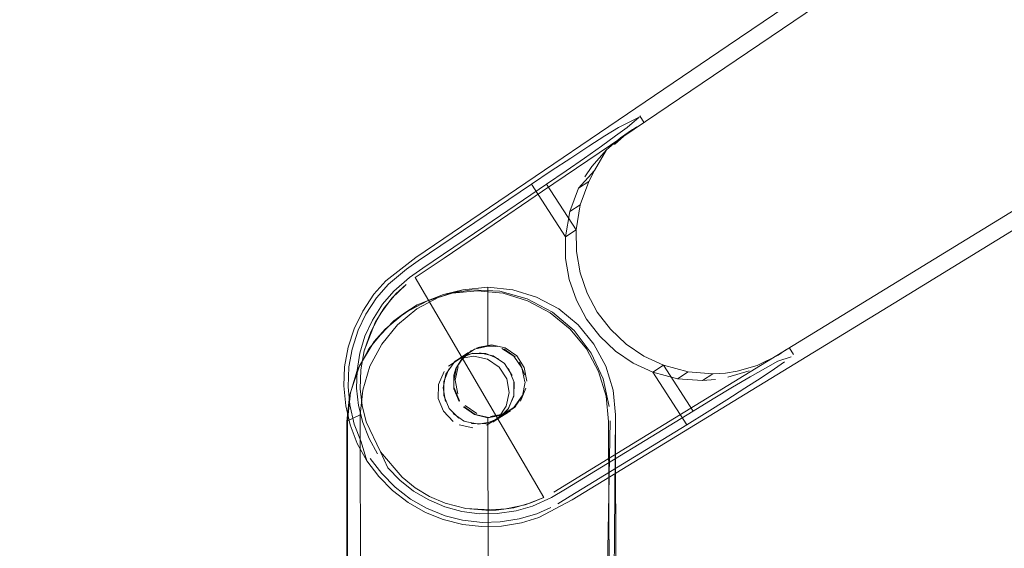
# Model space of a CAD drawing. Units: metres. Extents: x 0.4 to 6.24, y -4.23 to -0.24.
# Drawn here: x 0.92 to 1, y -2.46 to -2.42 of the extents above; entities that cross this region are included whole.
import ezdxf

# ---------------------------------------------------------------- set-up
doc = ezdxf.new("R2010")
doc.units = ezdxf.units.M
doc.header["$MEASUREMENT"] = 0

# ---------------------------------------------------------------- blocks, each defined once
blk = doc.blocks.new('4df264a4-322f-498f-978d-0a3d33a8a7cc')
at = {"color": 8, "lineweight": 9, "true_color": 0x808080}
for p, q in [((1.058672, -2.360971), (0.97526, -2.417535)), ((1.075141, -2.386491), (0.989174, -2.439096))]:
    blk.add_line(p, q, dxfattribs=at)
blk = doc.blocks.new('37530778-9ed2-482c-bdc4-5fde67ea6019')
at = {"color": 8, "lineweight": 9, "true_color": 0x808080}
for points in [[(0.97526, -2.417535), (0.949103, -2.435273), (0.946598, -2.437227), (0.945602, -2.438365), (0.944662, -2.439773), (0.943939, -2.44127), (0.943445, -2.442784), (0.943145, -2.444436)], [(0.989174, -2.439096), (0.962215, -2.455592), (0.959401, -2.457067), (0.957952, -2.457504), (0.956282, -2.457779), (0.954618, -2.45782)]]:
    blk.add_lwpolyline(points, dxfattribs=at)
blk = doc.blocks.new('faa25c86-0ab9-4bd0-809b-17f3379f10b8')
at = {"color": 8, "lineweight": 9, "true_color": 0x808080}
for points in [[(0.952829, -2.443755), (0.95398, -2.443547), (0.955123, -2.443795), (0.956085, -2.444462)], [(0.956021, -2.448701), (0.956685, -2.44774), (0.956931, -2.446596), (0.95672, -2.445445), (0.956085, -2.444462)]]:
    blk.add_lwpolyline(points, dxfattribs=at)
blk = doc.blocks.new('105148a3-c7e0-4ac1-8039-9e7d415cdc8c')
at = {"color": 8, "lineweight": 9, "true_color": 0x808080}
for points in [[(0.952829, -2.443755), (0.951847, -2.444388)], [(0.956021, -2.448701), (0.955039, -2.449334)]]:
    blk.add_lwpolyline(points, dxfattribs=at)
blk = doc.blocks.new('25e5675b-3de6-463e-814d-8501b1709ded')
at = {"color": 18, "lineweight": 9, "true_color": 0x000000}
for p, q in [((0.952307, -2.444023), (0.952755, -2.443734)), ((0.956009, -2.448777), (0.955561, -2.449066))]:
    blk.add_line(p, q, dxfattribs=at)
blk = doc.blocks.new('1f2dcff7-c468-4631-be55-27f0d3a161e3')
at = {"color": 8, "lineweight": 9, "true_color": 0x808080}
for points in [[(0.950986, -2.447079), (0.951004, -2.445909), (0.951468, -2.444836)], [(0.952745, -2.449294), (0.953888, -2.449542)]]:
    blk.add_lwpolyline(points, dxfattribs=at)
blk = doc.blocks.new('bae1597b-e8d8-4254-81f9-cc51d8096466')
at = {"color": 8, "lineweight": 9, "true_color": 0x808080}
blk.add_lwpolyline([(0.951417, -2.448167), (0.952231, -2.449008)], dxfattribs=at)
blk = doc.blocks.new('210dd386-2157-4ae7-a36f-d828b3bcbc54')
at = {"color": 8, "lineweight": 9, "true_color": 0x808080}
blk.add_lwpolyline([(0.951417, -2.448167), (0.950986, -2.447079)], dxfattribs=at)
at = {"color": 9, "lineweight": 9, "true_color": 0xc0c0c0}
blk.add_lwpolyline([(1.008007, -2.513777), (1.006456, -2.513777)], dxfattribs=at)
blk = doc.blocks.new('3d05d204-f8cf-4ec3-891d-cbac9a8a488a')
at = {"color": 8, "lineweight": 9, "true_color": 0x808080}
blk.add_line((0.954618, -2.45782), (0.953035, -2.457645), dxfattribs=at)
blk = doc.blocks.new('09821fb1-fb15-43d8-9822-86b0f41f11c9')
at = {"color": 8, "lineweight": 9, "true_color": 0x808080}
blk.add_lwpolyline([(0.953035, -2.457645), (0.951404, -2.457236), (0.949914, -2.456637)], dxfattribs=at)
blk = doc.blocks.new('8fd4f109-f74c-4e0f-91b5-159128bc17ec')
at = {"color": 8, "lineweight": 9, "true_color": 0x808080}
blk.add_lwpolyline([(0.943145, -2.444436), (0.943076, -2.446041), (0.943231, -2.44771), (0.943604, -2.449301)], dxfattribs=at)
blk = doc.blocks.new('234c3071-1f69-407d-ac26-f67ba738faf4')
at = {"color": 8, "lineweight": 9, "true_color": 0x808080}
blk.add_lwpolyline([(0.945001, -2.452302), (0.945994, -2.45363), (0.94716, -2.454811), (0.948457, -2.455808), (0.949914, -2.456637)], dxfattribs=at)
blk = doc.blocks.new('0307e97b-0160-4815-8d83-493b186b4d34')
at = {"color": 8, "lineweight": 9, "true_color": 0x808080}
for points in [[(0.943604, -2.449301), (0.9442, -2.45085), (0.945001, -2.452302)], [(0.945001, -2.452302), (0.944524, -2.450719), (0.94395, -2.449235)]]:
    blk.add_lwpolyline(points, dxfattribs=at)
blk = doc.blocks.new('49d326f6-3bec-42b7-9984-801dc2ab6dcd')
at = {"color": 8, "lineweight": 9, "true_color": 0x808080}
for points in [[(0.963597, -2.42596), (0.962079, -2.426949), (0.960457, -2.428023), (0.958795, -2.429141), (0.961638, -2.433547), (0.961657, -2.435354)], [(0.94832, -2.436245), (0.949301, -2.435572), (0.958795, -2.429141)], [(0.960066, -2.42914), (0.962536, -2.432968), (0.961638, -2.433547), (0.961995, -2.431436), (0.962884, -2.430863)], [(0.961995, -2.431436), (0.962737, -2.429463), (0.963592, -2.428912)], [(0.965824, -2.443114), (0.96732, -2.44413), (0.96896, -2.444892)], [(0.968218, -2.443551), (0.969858, -2.444313), (0.96896, -2.444892)], [(0.971031, -2.445438), (0.97192, -2.444865), (0.969858, -2.444313), (0.972328, -2.448142), (0.961645, -2.454685), (0.960466, -2.455391)], [(0.973135, -2.445576), (0.971031, -2.445438), (0.96896, -2.444892), (0.971803, -2.449298), (0.962025, -2.455288), (0.961007, -2.455905)], [(0.97803, -2.445361), (0.976683, -2.446238), (0.975156, -2.447212), (0.973508, -2.448246), (0.971803, -2.449298)]]:
    blk.add_lwpolyline(points, dxfattribs=at)
blk = doc.blocks.new('c283179b-0f6f-4cf6-aeb6-1355df26f809')
at = {"color": 8, "lineweight": 9, "true_color": 0x808080}
blk.add_lwpolyline([(0.965824, -2.443114), (0.964509, -2.441873), (0.96341, -2.440437), (0.962554, -2.438844), (0.961965, -2.437135), (0.961657, -2.435354)], dxfattribs=at)
blk = doc.blocks.new('7a5b709b-0756-4a2f-988f-910585c2e303')
at = {"color": 18, "lineweight": 9, "true_color": 0x000000}
blk.add_line((0.965039, -2.446884), (0.965252, -2.449022), dxfattribs=at)
for points in [[(0.963398, -2.442933), (0.962033, -2.441273), (0.96037, -2.43991), (0.958474, -2.438897)], [(0.963398, -2.442933), (0.964413, -2.444828), (0.965039, -2.446884)]]:
    blk.add_lwpolyline(points, dxfattribs=at)
blk = doc.blocks.new('09834bf1-677b-478d-8cc0-4badb148b347')
at = {"color": 18, "lineweight": 9, "true_color": 0x000000}
for points in [[(0.954279, -2.438063), (0.956417, -2.438274), (0.958474, -2.438897)], [(0.963302, -2.462271), (0.96586, -2.463311), (0.965841, -2.448471), (0.965439, -2.495025), (0.965252, -2.449022)]]:
    blk.add_lwpolyline(points, dxfattribs=at)
at = {"color": 8, "lineweight": 9, "true_color": 0x808080}
blk.add_lwpolyline([(0.97399, -2.445025), (0.973135, -2.445576), (0.974213, -2.445493)], dxfattribs=at)
blk = doc.blocks.new('cddb9f45-8d0a-49dc-81f6-7ff2ab6428a7')
at = {"color": 8, "lineweight": 9, "true_color": 0x808080}
blk.add_lwpolyline([(0.964081, -2.427985), (0.962737, -2.429463)], dxfattribs=at)
blk = doc.blocks.new('e936b099-79ba-43ba-86a8-21f0906ba2b8')
at = {"color": 18, "lineweight": 9, "true_color": 0x000000}
blk.add_lwpolyline([(0.946534, -2.441273), (0.948193, -2.43991), (0.950086, -2.438897), (0.952141, -2.438274), (0.954279, -2.438063)], dxfattribs=at)
blk = doc.blocks.new('d76f6fa7-60db-41ed-af54-ad3660e4351f')
at = {"color": 8, "lineweight": 9, "true_color": 0x808080}
for points in [[(0.957171, -2.445155), (0.956536, -2.444171), (0.955573, -2.443505), (0.954429, -2.443257)], [(0.95685, -2.447963), (0.957314, -2.44689), (0.957332, -2.44572)]]:
    blk.add_lwpolyline(points, dxfattribs=at)
at = {"color": 18, "lineweight": 9, "true_color": 0x000000}
for points in [[(0.954964, -2.443314), (0.953794, -2.443314)], [(0.954964, -2.443314), (0.956045, -2.443762)], [(0.956878, -2.447922), (0.957324, -2.446841), (0.957323, -2.445671), (0.956874, -2.44459)]]:
    blk.add_lwpolyline(points, dxfattribs=at)
blk = doc.blocks.new('9bc21251-7e42-40af-801c-44b05854cd69')
at = {"color": 18, "lineweight": 9, "true_color": 0x000000}
blk.add_line((0.956506, -2.448376), (0.956878, -2.447922), dxfattribs=at)
at = {"color": 8, "lineweight": 9, "true_color": 0x808080}
for points in [[(0.963257, -2.428516), (0.963849, -2.427645)], [(0.94832, -2.436245), (0.946822, -2.437514), (0.945822, -2.438662)], [(0.953843, -2.443305), (0.952755, -2.443734)], [(0.97192, -2.444865), (0.97399, -2.445025), (0.975037, -2.444962), (0.976034, -2.444809)], [(0.954921, -2.449206), (0.956009, -2.448777), (0.95685, -2.447963)], [(0.954683, -2.45747), (0.956163, -2.457435), (0.957773, -2.457181), (0.959232, -2.456744), (0.960426, -2.456222)]]:
    blk.add_lwpolyline(points, dxfattribs=at)
at = {"color": 18, "lineweight": 9, "true_color": 0x000000}
for points in [[(0.953051, -2.437982), (0.95143, -2.438367), (0.950086, -2.438897)], [(0.948193, -2.43991), (0.949223, -2.439247)], [(0.953794, -2.443314), (0.952713, -2.443762)], [(0.953238, -2.449026), (0.954386, -2.449254), (0.955533, -2.449026), (0.956506, -2.448376)]]:
    blk.add_lwpolyline(points, dxfattribs=at)
blk = doc.blocks.new('b7056f7d-c3f0-486b-a847-0b1a363b37eb')
at = {"color": 18, "lineweight": 9, "true_color": 0x000000}
for p, q in [((0.952713, -2.443762), (0.953523, -2.443242)), ((0.956052, -2.448749), (0.956861, -2.448228))]:
    blk.add_line(p, q, dxfattribs=at)
blk = doc.blocks.new('c017470f-89ae-4b23-b828-4d1d51655412')
at = {"color": 8, "lineweight": 9, "true_color": 0x808080}
blk.add_lwpolyline([(0.952295, -2.4441), (0.95163, -2.445061), (0.951384, -2.446205)], dxfattribs=at)
blk = doc.blocks.new('1345f1e1-726e-44b8-8b0b-7905d2b44741')
at = {"color": 18, "lineweight": 9, "true_color": 0x000000}
blk.add_lwpolyline([(0.95144, -2.445671), (0.951887, -2.44459)], dxfattribs=at)
blk = doc.blocks.new('8e518ab7-c3b8-413e-9d60-6592dbe9aefd')
at = {"color": 18, "lineweight": 9, "true_color": 0x000000}
blk.add_lwpolyline([(0.948193, -2.43991), (0.947256, -2.440582)], dxfattribs=at)
at = {"color": 8, "lineweight": 9, "true_color": 0x808080}
blk.add_lwpolyline([(0.954921, -2.449206), (0.953751, -2.449187)], dxfattribs=at)
blk = doc.blocks.new('6ce779e4-2186-4893-9d19-676b72baf193')
at = {"color": 18, "lineweight": 9, "true_color": 0x000000}
blk.add_lwpolyline([(0.95144, -2.445671), (0.951442, -2.446841), (0.951891, -2.447922), (0.952719, -2.448749)], dxfattribs=at)
at = {"color": 8, "lineweight": 9, "true_color": 0x808080}
for points in [[(0.951384, -2.446205), (0.951594, -2.447356)], [(0.953191, -2.449006), (0.952229, -2.44834)]]:
    blk.add_lwpolyline(points, dxfattribs=at)
blk = doc.blocks.new('b4567bb7-c945-4368-beac-c8a29b34c075')
at = {"color": 8, "lineweight": 9, "true_color": 0x808080}
blk.add_lwpolyline([(0.945822, -2.438662), (0.944927, -2.440023), (0.944285, -2.441356)], dxfattribs=at)
at = {"color": 18, "lineweight": 9, "true_color": 0x000000}
for points in [[(0.946534, -2.441273), (0.945173, -2.442933), (0.944162, -2.444828), (0.943541, -2.446884), (0.943333, -2.449022), (0.94339, -2.494178)], [(0.946534, -2.441273), (0.945623, -2.442308), (0.9444, -2.444345)], [(0.924394, -2.502277), (0.923729, -2.511777), (0.924394, -2.502277)], [(0.98817, -2.511777), (0.987505, -2.502277), (0.98817, -2.511777)], [(0.91592, -2.511777), (0.91599, -2.513777), (0.91592, -2.511777)], [(0.920863, -2.513777), (0.920933, -2.511777), (0.920863, -2.513777)], [(0.991037, -2.513777), (0.990967, -2.511777), (0.991037, -2.513777)], [(0.99591, -2.513777), (0.995979, -2.511777), (0.99591, -2.513777)]]:
    blk.add_lwpolyline(points, dxfattribs=at)
at = {"color": 9, "lineweight": 9, "true_color": 0xc0c0c0}
blk.add_lwpolyline([(0.98817, -2.511777)], dxfattribs=at)
blk = doc.blocks.new('4f7431b8-bde6-4f17-a169-becd90840f3f')
at = {"color": 8, "lineweight": 9, "true_color": 0x808080}
for points in [[(0.944285, -2.441356), (0.943764, -2.442958), (0.943499, -2.444434), (0.943429, -2.446106), (0.943573, -2.44763), (0.94395, -2.449235)], [(0.954683, -2.45747), (0.953008, -2.457283), (0.951554, -2.456915), (0.95, -2.456289), (0.94867, -2.455529), (0.947363, -2.454524), (0.946247, -2.453389), (0.945294, -2.452113)]]:
    blk.add_lwpolyline(points, dxfattribs=at)
blk = doc.blocks.new('180a9e42-aa2e-43aa-97e0-bf1e9d7a8300')
at = {"color": 18, "lineweight": 9, "true_color": 0x000000}
blk.add_line((0.944162, -2.444828), (0.9444, -2.444345), dxfattribs=at)
at = {"color": 8, "lineweight": 9, "true_color": 0x808080}
blk.add_line((0.975252, -2.445314), (0.977029, -2.444768), dxfattribs=at)
blk.add_lwpolyline([(0.963849, -2.427645), (0.96508, -2.426251), (0.964081, -2.427985), (0.963592, -2.428912)], dxfattribs=at)
blk = doc.blocks.new('caca5003-707f-489b-8d8b-9302726db0bf')
at = {"color": 18, "lineweight": 9, "true_color": 0x000000}
blk.add_lwpolyline([(0.943333, -2.449022), (0.943644, -2.446598), (0.94339, -2.448962), (0.943447, -2.495027)], dxfattribs=at)
blk = doc.blocks.new('ff8c363c-87fa-4b95-981b-1acc5e2a21a0')
at = {"color": 8, "lineweight": 9, "true_color": 0x808080}
blk.add_lwpolyline([(0.966098, -2.424385), (0.964953, -2.425096), (0.963597, -2.42596)], dxfattribs=at)
blk = doc.blocks.new('e50ea9fd-47c5-41be-8dca-5d20e9aa6441')
at = {"color": 18, "lineweight": 9, "true_color": 0x000000}
blk.add_lwpolyline([(0.949685, -2.461519), (0.947028, -2.462271), (0.944471, -2.463311), (0.944453, -2.448471), (0.94339, -2.448962), (0.943447, -2.495025), (0.94895, -2.494532), (0.95435, -2.494647), (0.95975, -2.494532), (0.965309, -2.494178)], dxfattribs=at)
blk = doc.blocks.new('a16d2ac5-ca18-44d4-9ed5-e8ebe6fb32fb')
at = {"color": 8, "lineweight": 9, "true_color": 0x808080}
blk.add_line((0.96508, -2.426251), (0.966258, -2.425252), dxfattribs=at)
blk.add_lwpolyline([(0.975037, -2.444962), (0.976034, -2.444809), (0.977705, -2.444333), (0.979461, -2.443474)], dxfattribs=at)
blk = doc.blocks.new('5120c38c-5449-4933-9120-07a5107d5f83')
at = {"color": 9, "lineweight": 9, "true_color": 0xc0c0c0}
blk.add_line((0.993473, -2.511777), (0.995557, -2.511777), dxfattribs=at)
at = {"color": 18, "lineweight": 9, "true_color": 0x000000}
for points in [[(0.963801, -2.443293), (0.96236, -2.4414), (0.9638, -2.443293)], [(0.965316, -2.447773), (0.964802, -2.445451), (0.9638, -2.443293), (0.964802, -2.445451), (0.965316, -2.447773)]]:
    blk.add_lwpolyline(points, dxfattribs=at)
at = {"color": 9, "lineweight": 9, "true_color": 0xc0c0c0}
blk.add_lwpolyline([(0.991389, -2.511777), (0.993473, -2.511777), (0.994865, -2.511777)], dxfattribs=at)
blk = doc.blocks.new('fe63fce1-c740-45ba-be07-b28506ef9a79')
at = {"color": 18, "lineweight": 9, "true_color": 0x000000}
blk.add_lwpolyline([(0.960545, -2.439861), (0.962359, -2.4414), (0.960545, -2.439861), (0.958443, -2.438747)], close=True, dxfattribs=at)
blk = doc.blocks.new('0bc401cf-066d-4fb6-be62-acd2217cfa72')
at = {"color": 18, "lineweight": 9, "true_color": 0x000000}
for points in [[(0.956151, -2.438111), (0.958443, -2.438747), (0.956151, -2.438111)], [(0.959946, -2.4954), (0.961099, -2.495341), (0.962843, -2.495233), (0.964548, -2.495104), (0.965382, -2.448962)]]:
    blk.add_lwpolyline(points, dxfattribs=at)
blk = doc.blocks.new('f18c9e7d-1e2a-43cd-8be2-73ed2ca160ad')
at = {"color": 18, "lineweight": 9, "true_color": 0x000000}
blk.add_lwpolyline([(0.95143, -2.438367), (0.953776, -2.437983), (0.956151, -2.438111), (0.953777, -2.437982), (0.951431, -2.438367), (0.949223, -2.439247)], dxfattribs=at)
blk = doc.blocks.new('3b278d7d-4dc4-4a54-922f-5d462d048721')
at = {"color": 8, "lineweight": 9, "true_color": 0x808080}
blk.add_lwpolyline([(0.97803, -2.445361), (0.979151, -2.444611), (0.979998, -2.44402)], dxfattribs=at)
at = {"color": 9, "lineweight": 9, "true_color": 0xc0c0c0}
for points in [[(0.980516, -2.498477), (0.977464, -2.498477), (0.970769, -2.498477), (0.967191, -2.498477), (0.959745, -2.498477)], [(0.918915, -2.511777), (0.917392, -2.511777), (0.918426, -2.511777), (0.916654, -2.511777)]]:
    blk.add_lwpolyline(points, dxfattribs=at)
blk.add_lwpolyline([(0.941131, -2.502277), (0.944709, -2.502277), (0.937695, -2.502277)], close=True, dxfattribs=at)
blk = doc.blocks.new('a2760e81-ebb4-4990-b390-95611c5988a3')
at = {"color": 18, "lineweight": 9, "true_color": 0x000000}
blk.add_lwpolyline([(0.949223, -2.439247), (0.947256, -2.440582), (0.949223, -2.439247), (0.95143, -2.438367)], dxfattribs=at)
blk = doc.blocks.new('23a21510-7312-4fdc-97f6-497062f0e5e8')
at = {"color": 18, "lineweight": 9, "true_color": 0x000000}
blk.add_lwpolyline([(0.943643, -2.446598), (0.9444, -2.444345), (0.945623, -2.442308), (0.947256, -2.440582), (0.945624, -2.442308), (0.9444, -2.444345), (0.943644, -2.446598)], dxfattribs=at)
blk = doc.blocks.new('f57d8c18-1fdc-40fd-bcdc-950937a5b17f')
at = {"color": 8, "lineweight": 9, "true_color": 0x808080}
for points in [[(0.967263, -2.424571), (0.966258, -2.425252), (0.967634, -2.424332)], [(0.978426, -2.444108)]]:
    blk.add_lwpolyline(points, dxfattribs=at)
at = {"color": 253, "lineweight": 9, "true_color": 0xb2b2b2}
blk.add_lwpolyline([(0.961033, -2.499469), (0.961061, -2.496704), (0.961099, -2.494), (0.961147, -2.491375), (0.961204, -2.488846), (0.961269, -2.486429), (0.961343, -2.484141), (0.961425, -2.481997)], dxfattribs=at)
at = {"color": 18, "lineweight": 9, "true_color": 0x000000}
blk.add_lwpolyline([(0.96544, -2.495027), (0.964287, -2.494925), (0.964351, -2.491493), (0.964431, -2.488248)], dxfattribs=at)
blk = doc.blocks.new('80c97f19-32f9-483d-9979-1e3c038ccac6')
at = {"color": 8, "lineweight": 9, "true_color": 0x808080}
blk.add_lwpolyline([(0.966801, -2.424386), (0.967831, -2.423533), (0.966098, -2.424385)], dxfattribs=at)
at = {"color": 18, "lineweight": 9, "true_color": 0x000000}
blk.add_lwpolyline([(0.959058, -2.494939), (0.959091, -2.492856), (0.95913, -2.490823), (0.959174, -2.488847)], dxfattribs=at)
blk = doc.blocks.new('f9f50935-4398-4a30-82cf-e2796fabaa27')
at = {"color": 8, "lineweight": 9, "true_color": 0x808080}
blk.add_line((0.979461, -2.443474), (0.980108, -2.443011), dxfattribs=at)
blk.add_lwpolyline([(0.967634, -2.424332)], dxfattribs=at)
blk = doc.blocks.new('b028cbe8-f8d1-470e-bf01-e9bef45616ed')
at = {"color": 8, "lineweight": 9, "true_color": 0x808080}
blk.add_lwpolyline([(0.979832, -2.443235)], dxfattribs=at)
blk = doc.blocks.new('76459ca3-55d1-4d6f-ae79-42e0485b1269')
at = {"color": 8, "lineweight": 9, "true_color": 0x808080}
blk.add_lwpolyline([(0.980541, -2.443609), (0.97944, -2.443971)], dxfattribs=at)
at = {"color": 253, "lineweight": 9, "true_color": 0xb2b2b2}
blk.add_lwpolyline([(0.963595, -2.498852), (0.963639, -2.495515)], dxfattribs=at)
blk = doc.blocks.new('9cb9b0ca-95b5-4d07-a032-e2dfeea96cc2')
at = {"color": 18, "lineweight": 9, "true_color": 0x000000}
for p, q in [((0.968247, -2.424009), (0.967869, -2.423423)), ((0.980758, -2.443395), (0.98038, -2.44281))]:
    blk.add_line(p, q, dxfattribs=at)
at = {"color": 253, "lineweight": 9, "true_color": 0xb2b2b2}
blk.add_lwpolyline([(0.948074, -2.486429), (0.948148, -2.484141), (0.948229, -2.481997), (0.948319, -2.48001)], dxfattribs=at)
blk = doc.blocks.new('ef7598cd-38e7-425b-b11d-874d747a4eef')
at = {"color": 8, "lineweight": 9, "true_color": 0x808080}
for points in [[(0.966801, -2.424386), (0.965848, -2.425096), (0.964651, -2.425961), (0.963251, -2.426949), (0.961703, -2.428022)], [(0.974022, -2.447112), (0.97564, -2.446145), (0.977118, -2.445279), (0.978399, -2.444545), (0.97944, -2.443971)]]:
    blk.add_lwpolyline(points, dxfattribs=at)
blk = doc.blocks.new('585b40fe-8639-440a-b5f2-2413de35585a')
at = {"color": 8, "lineweight": 9, "true_color": 0x808080}
blk.add_line((0.965755, -2.425816), (0.966794, -2.424906), dxfattribs=at)
blk = doc.blocks.new('b62c808c-2024-4721-8e5a-a33f3ab4ce48')
at = {"color": 18, "lineweight": 9, "true_color": 0x000000}
blk.add_line((0.965841, -2.448471), (0.965633, -2.446385), dxfattribs=at)
blk.add_lwpolyline([(0.965633, -2.446385), (0.965022, -2.444379), (0.964032, -2.44253), (0.962701, -2.440909), (0.961079, -2.439579)], dxfattribs=at)
blk = doc.blocks.new('b1e26bc2-cb84-42bf-9dc8-d48a152bf303')
at = {"color": 18, "lineweight": 9, "true_color": 0x000000}
blk.add_lwpolyline([(0.955138, -2.437776), (0.957223, -2.437982), (0.95923, -2.438591), (0.961079, -2.439579)], dxfattribs=at)
blk = doc.blocks.new('e2f9c898-cd63-4f96-ae2d-20844c694ee9')
at = {"color": 8, "lineweight": 9, "true_color": 0x808080}
blk.add_lwpolyline([(0.963592, -2.428912), (0.962884, -2.430863), (0.962536, -2.432968), (0.962555, -2.434775), (0.962863, -2.436556), (0.963452, -2.438266)], dxfattribs=at)
blk = doc.blocks.new('cc9432bb-be4a-49f6-b302-219a9651ce1c')
at = {"color": 18, "lineweight": 9, "true_color": 0x000000}
blk.add_lwpolyline([(0.957324, -2.44355), (0.958, -2.444534), (0.958238, -2.445703)], dxfattribs=at)
blk = doc.blocks.new('ec54ddc4-5807-4b9f-a708-caaad8cc70ab')
at = {"color": 18, "lineweight": 9, "true_color": 0x000000}
for points in [[(0.955144, -2.442705), (0.955138, -2.437776), (0.953051, -2.437982), (0.951045, -2.438591), (0.949196, -2.439579)], [(0.957324, -2.44355), (0.956319, -2.442906)], [(0.956326, -2.448499), (0.95733, -2.447856), (0.958003, -2.446872)]]:
    blk.add_lwpolyline(points, dxfattribs=at)
blk = doc.blocks.new('054de4d9-446b-4b1e-9f28-a9e4fe7d40db')
at = {"color": 18, "lineweight": 9, "true_color": 0x000000}
blk.add_line((0.955144, -2.442705), (0.955742, -2.442747), dxfattribs=at)
blk = doc.blocks.new('950d0117-a889-45c6-b68d-de77a1381505')
at = {"color": 8, "lineweight": 9, "true_color": 0x808080}
blk.add_line((0.974022, -2.447112), (0.972328, -2.448142), dxfattribs=at)
blk.add_lwpolyline([(0.961703, -2.428022), (0.960066, -2.42914), (0.95489, -2.432646)], dxfattribs=at)
at = {"color": 18, "lineweight": 9, "true_color": 0x000000}
blk.add_lwpolyline([(0.955144, -2.442705), (0.954025, -2.44296), (0.953084, -2.443616), (0.952459, -2.444577)], dxfattribs=at)
blk = doc.blocks.new('4ed14a6e-6ee8-4736-93a5-11d083965ca5')
at = {"color": 18, "lineweight": 9, "true_color": 0x000000}
blk.add_line((0.952459, -2.444577), (0.952295, -2.44513), dxfattribs=at)
for points in [[(0.949196, -2.439579), (0.947577, -2.440909), (0.946248, -2.44253), (0.945262, -2.444379), (0.944655, -2.446385), (0.944453, -2.448471)], [(0.953089, -2.44779), (0.954032, -2.448446), (0.955151, -2.4487), (0.956326, -2.448499)], [(0.963302, -2.462271), (0.960645, -2.461519), (0.957922, -2.461065), (0.955167, -2.460914), (0.955151, -2.4487)]]:
    blk.add_lwpolyline(points, dxfattribs=at)
at = {"color": 9, "lineweight": 9, "true_color": 0xc0c0c0}
for points in [[(0.92572, -2.492477), (0.923858, -2.492477), (0.928744, -2.492477)], [(0.986179, -2.492477), (0.983156, -2.492477), (0.986179, -2.492477), (0.988041, -2.492477)]]:
    blk.add_lwpolyline(points, close=True, dxfattribs=at)
blk = doc.blocks.new('06573ce9-6865-4eb2-82b7-b93c79ec8aa3')
at = {"color": 18, "lineweight": 9, "true_color": 0x000000}
blk.add_lwpolyline([(0.952295, -2.44513), (0.952297, -2.446277), (0.952729, -2.44734)], dxfattribs=at)
blk = doc.blocks.new('1c0465c7-b3dc-456e-99f9-32804c32f122')
at = {"color": 8, "lineweight": 9, "true_color": 0x808080}
blk.add_lwpolyline([(0.963452, -2.438266), (0.964307, -2.439859), (0.965407, -2.441294), (0.966722, -2.442536), (0.968218, -2.443551)], dxfattribs=at)
blk = doc.blocks.new('dbad202c-0faa-41c1-859e-95a9d5f9ce86')
at = {"color": 8, "lineweight": 9, "true_color": 0x808080}
blk.add_lwpolyline([(0.95489, -2.432646), (0.949694, -2.436167), (0.948564, -2.436949), (0.947252, -2.438092), (0.946324, -2.439179)], dxfattribs=at)
blk = doc.blocks.new('d59a69b1-7180-4acc-8238-00eb11b786f4')
at = {"color": 8, "lineweight": 9, "true_color": 0x808080}
blk.add_line((0.955327, -2.442679), (0.955911, -2.442746), dxfattribs=at)
for points in [[(0.957434, -2.443593), (0.956471, -2.442926)], [(0.95823, -2.445142), (0.957799, -2.444053)], [(0.958033, -2.446871), (0.958279, -2.445728)]]:
    blk.add_lwpolyline(points, dxfattribs=at)
blk = doc.blocks.new('38efcb17-9407-477f-abad-769a282c6318')
at = {"color": 8, "lineweight": 9, "true_color": 0x808080}
for points in [[(0.955327, -2.442679), (0.954176, -2.442887)], [(0.957367, -2.447833), (0.958033, -2.446871)]]:
    blk.add_lwpolyline(points, dxfattribs=at)
blk = doc.blocks.new('ceb44365-585b-4524-a146-ea50b47105c7')
at = {"color": 8, "lineweight": 9, "true_color": 0x808080}
blk.add_lwpolyline([(0.956384, -2.448466), (0.957367, -2.447833)], dxfattribs=at)
blk = doc.blocks.new('5a919c25-d0ef-4b64-8f40-8fcdc89c8089')
at = {"color": 8, "lineweight": 9, "true_color": 0x808080}
blk.add_line((0.971652, -2.448207), (1.095965, -2.372085), dxfattribs=at)
at = {"color": 18, "lineweight": 9, "true_color": 0x000000}
for p, q in [((0.953776, -2.443076), (0.953653, -2.443156)), ((0.956907, -2.448198), (0.95703, -2.448119))]:
    blk.add_line(p, q, dxfattribs=at)
at = {"color": 8, "lineweight": 9, "true_color": 0x808080}
for points in [[(0.952528, -2.444483), (0.953193, -2.443521)], [(0.956384, -2.448466), (0.955233, -2.448675), (0.954089, -2.448428)]]:
    blk.add_lwpolyline(points, dxfattribs=at)
blk = doc.blocks.new('c4a8d2c5-ad95-4b4e-a80d-8a7e72701c59')
at = {"color": 8, "lineweight": 9, "true_color": 0x808080}
blk.add_lwpolyline([(0.957509, -2.456511), (0.958882, -2.456114), (0.960466, -2.455391)], dxfattribs=at)
blk = doc.blocks.new('e76fda87-3f64-41b3-a841-b08c4e908797')
at = {"color": 8, "lineweight": 9, "true_color": 0x808080}
for points in [[(0.952528, -2.444483), (0.952281, -2.445626)], [(0.954089, -2.448428), (0.953127, -2.447761)]]:
    blk.add_lwpolyline(points, dxfattribs=at)
blk = doc.blocks.new('5c9171a2-78eb-479b-9240-57c9da13be6b')
at = {"color": 8, "lineweight": 9, "true_color": 0x808080}
blk.add_lwpolyline([(0.95233, -2.446212), (0.952761, -2.447301)], dxfattribs=at)
blk = doc.blocks.new('af8bec5d-6ccc-465a-a364-774694a6b67f')
at = {"color": 8, "lineweight": 9, "true_color": 0x808080}
for points in [[(0.944181, -2.44476), (0.944413, -2.443305), (0.944844, -2.44188), (0.945463, -2.440525), (0.946324, -2.439179)], [(0.952959, -2.456548), (0.954436, -2.456744), (0.955926, -2.45674), (0.957509, -2.456511)]]:
    blk.add_lwpolyline(points, dxfattribs=at)
blk = doc.blocks.new('b2574d19-b0ad-4ffc-9209-bee49bea7ac5')
at = {"color": 8, "lineweight": 9, "true_color": 0x808080}
blk.add_lwpolyline([(0.950183, -2.455586), (0.951537, -2.456159), (0.952959, -2.456548)], dxfattribs=at)
blk = doc.blocks.new('2b43193a-7369-4235-ac4d-6901bebc1e20')
at = {"color": 8, "lineweight": 9, "true_color": 0x808080}
blk.add_lwpolyline([(0.944181, -2.44476), (0.944146, -2.44623), (0.944304, -2.447682), (0.944654, -2.4491), (0.945187, -2.450454), (0.945893, -2.451727)], dxfattribs=at)
blk = doc.blocks.new('16bd4144-c51f-45b5-9d08-711e00fdc515')
at = {"color": 8, "lineweight": 9, "true_color": 0x808080}
blk.add_lwpolyline([(0.946145, -2.451565), (0.946762, -2.452895), (0.947777, -2.453939), (0.948925, -2.454842), (0.950183, -2.455586)], dxfattribs=at)
blk = doc.blocks.new('4d29fdab-b898-49f2-a211-57c3b95db06c')
at = {"color": 8, "lineweight": 9, "true_color": 0x808080}
for points in [[(0.958192, -2.444497), (0.957557, -2.443513), (0.956594, -2.442847), (0.95545, -2.442599)], [(0.957557, -2.443513), (0.958192, -2.444497), (0.958402, -2.445648)], [(0.958335, -2.446232), (0.957871, -2.447305)]]:
    blk.add_lwpolyline(points, dxfattribs=at)
blk = doc.blocks.new('412bf905-9ece-42e7-a913-7d147cc149ad')
at = {"color": 8, "lineweight": 9, "true_color": 0x808080}
blk.add_lwpolyline([(0.95545, -2.442599), (0.954299, -2.442808)], dxfattribs=at)
blk = doc.blocks.new('f5d7cc63-9fba-4f96-85d6-ac68a56e68a1')
at = {"color": 8, "lineweight": 9, "true_color": 0x808080}
for points in [[(0.953776, -2.443076), (0.952936, -2.44389)], [(0.956508, -2.448387), (0.957491, -2.447753)]]:
    blk.add_lwpolyline(points, dxfattribs=at)
blk = doc.blocks.new('dd3bd76d-2738-4c9d-83bf-14c07ca0e407')
at = {"color": 8, "lineweight": 9, "true_color": 0x808080}
blk.add_lwpolyline([(0.956508, -2.448387), (0.955356, -2.448596)], dxfattribs=at)
blk = doc.blocks.new('5661f11a-f153-4f08-bdd3-5d91cadfeb31')
at = {"color": 8, "lineweight": 9, "true_color": 0x808080}
for points in [[(0.952651, -2.444403), (0.952405, -2.445547), (0.952615, -2.446698)], [(0.95325, -2.447682), (0.954213, -2.448348)]]:
    blk.add_lwpolyline(points, dxfattribs=at)
blk = doc.blocks.new('de5ff647-df7f-4898-ac6d-2cc07cfac6a4')
at = {"color": 8, "lineweight": 9, "true_color": 0x808080}
blk.add_lwpolyline([(0.952884, -2.447221)], close=True, dxfattribs=at)
blk = doc.blocks.new('5daae890-3925-4b3c-80fc-3decd46979fb')
at = {"color": 8, "lineweight": 9, "true_color": 0x808080}
blk.add_line((1.01772, -2.390427), (0.959727, -2.429728), dxfattribs=at)
blk = doc.blocks.new('cde0d49c-2a94-404f-a26f-c41224ba0a45')
at = {"color": 8, "lineweight": 9, "true_color": 0x808080}
for p, q in [((0.955043, -2.432903), (0.959727, -2.429728)), ((0.966826, -2.451162), (0.971652, -2.448207))]:
    blk.add_line(p, q, dxfattribs=at)
blk = doc.blocks.new('a4e5c07c-effd-437d-b6b0-ae3d9efade22')
at = {"color": 8, "lineweight": 9, "true_color": 0x808080}
for p, q in [((0.951472, -2.435323), (0.955043, -2.432903)), ((0.96066, -2.454937), (0.966826, -2.451162))]:
    blk.add_line(p, q, dxfattribs=at)
blk = doc.blocks.new('b540e578-e74d-4eff-925a-724ca383fd7b')
at = {"color": 8, "lineweight": 9, "true_color": 0x808080}
blk.add_line((0.951472, -2.435323), (0.949058, -2.436959), dxfattribs=at)
blk = doc.blocks.new('84ef7d9b-fd83-48f0-a8ec-c2212df0ece0')
at = {"color": 8, "lineweight": 9, "true_color": 0x808080}
blk.add_lwpolyline([(0.959825, -2.455391), (0.949058, -2.436959)], dxfattribs=at)
blk = doc.blocks.new('72908fe5-0083-4b37-96f4-440244db2f3c')
at = {"color": 8, "lineweight": 9, "true_color": 0x808080}
blk.add_lwpolyline([(0.945688, -2.440736), (0.946479, -2.439471), (0.947439, -2.43833), (0.9483, -2.437533), (0.94711, -2.4387), (0.946117, -2.440039), (0.94533, -2.44152), (0.944767, -2.443111)], dxfattribs=at)
blk.add_lwpolyline([(0.95664, -2.456345), (0.958275, -2.455992), (0.959825, -2.455391), (0.958742, -2.455846), (0.957306, -2.456249), (0.955827, -2.456448), (0.953283, -2.456306), (0.954962, -2.45645)], close=True, dxfattribs=at)
blk = doc.blocks.new('35273f0c-5736-4885-b8f0-af4d5d5890b4')
at = {"color": 18, "lineweight": 9, "true_color": 0x000000}
for points in [[(0.946479, -2.439471), (0.947439, -2.43833)], [(0.958742, -2.455846), (0.957306, -2.456249)]]:
    blk.add_lwpolyline(points, dxfattribs=at)
blk = doc.blocks.new('eaf18be0-11ab-496f-8ced-f28bde8c9055')
at = {"color": 18, "lineweight": 9, "true_color": 0x000000}
blk.add_line((0.946117, -2.440039), (0.946479, -2.439471), dxfattribs=at)
blk.add_lwpolyline([(0.957306, -2.456249), (0.955827, -2.456448)], dxfattribs=at)
blk = doc.blocks.new('f84269d4-6de3-48f5-9e77-e05136e118cd')
at = {"color": 18, "lineweight": 9, "true_color": 0x000000}
blk.add_lwpolyline([(0.94533, -2.44152), (0.946117, -2.440039)], dxfattribs=at)
blk = doc.blocks.new('d266b6f1-3db0-401b-8b98-08e3b65b1922')
at = {"color": 18, "lineweight": 9, "true_color": 0x000000}
blk.add_line((0.955827, -2.456448), (0.954962, -2.45645), dxfattribs=at)
at = {"color": 8, "lineweight": 9, "true_color": 0x808080}
blk.add_lwpolyline([(0.944488, -2.444684), (0.944767, -2.443111), (0.945688, -2.440736)], dxfattribs=at)
blk = doc.blocks.new('782c5ce8-a255-434e-a451-95afb588f06e')
at = {"color": 8, "lineweight": 9, "true_color": 0x808080}
blk.add_lwpolyline([(0.953283, -2.456306), (0.951571, -2.455855), (0.95026, -2.455289), (0.94905, -2.454565), (0.947951, -2.453692)], dxfattribs=at)
blk = doc.blocks.new('03f2c212-5b6d-4b5e-8c5f-27e8f89de937')
at = {"color": 8, "lineweight": 9, "true_color": 0x808080}
blk.add_lwpolyline([(0.947951, -2.453692), (0.946145, -2.451565), (0.944951, -2.449043), (0.944607, -2.447674), (0.944447, -2.446283), (0.944488, -2.444684)], dxfattribs=at)
blk = doc.blocks.new('74c65346-0a75-4306-b844-f8183c6557ef')
for name in ['950d0117-a889-45c6-b68d-de77a1381505', 'ec54ddc4-5807-4b9f-a708-caaad8cc70ab', '4df264a4-322f-498f-978d-0a3d33a8a7cc', '5a919c25-d0ef-4b64-8f40-8fcdc89c8089', '5daae890-3925-4b3c-80fc-3decd46979fb', '37530778-9ed2-482c-bdc4-5fde67ea6019', '9cb9b0ca-95b5-4d07-a032-e2dfeea96cc2', '80c97f19-32f9-483d-9979-1e3c038ccac6', 'f57d8c18-1fdc-40fd-bcdc-950937a5b17f', 'ef7598cd-38e7-425b-b11d-874d747a4eef', 'ff8c363c-87fa-4b95-981b-1acc5e2a21a0', '585b40fe-8639-440a-b5f2-2413de35585a', 'f9f50935-4398-4a30-82cf-e2796fabaa27', '49d326f6-3bec-42b7-9984-801dc2ab6dcd', 'a16d2ac5-ca18-44d4-9ed5-e8ebe6fb32fb', '180a9e42-aa2e-43aa-97e0-bf1e9d7a8300', '9bc21251-7e42-40af-801c-44b05854cd69', 'cddb9f45-8d0a-49dc-81f6-7ff2ab6428a7', 'e2f9c898-cd63-4f96-ae2d-20844c694ee9', 'cde0d49c-2a94-404f-a26f-c41224ba0a45', 'dbad202c-0faa-41c1-859e-95a9d5f9ce86', 'a4e5c07c-effd-437d-b6b0-ae3d9efade22', 'b540e578-e74d-4eff-925a-724ca383fd7b', 'c283179b-0f6f-4cf6-aeb6-1355df26f809', '84ef7d9b-fd83-48f0-a8ec-c2212df0ece0', '72908fe5-0083-4b37-96f4-440244db2f3c', '35273f0c-5736-4885-b8f0-af4d5d5890b4', 'e936b099-79ba-43ba-86a8-21f0906ba2b8', 'f18c9e7d-1e2a-43cd-8be2-73ed2ca160ad', '09834bf1-677b-478d-8cc0-4badb148b347', 'b1e26bc2-cb84-42bf-9dc8-d48a152bf303', '0bc401cf-066d-4fb6-be62-acd2217cfa72', '1c0465c7-b3dc-456e-99f9-32804c32f122', 'b4567bb7-c945-4368-beac-c8a29b34c075', 'a2760e81-ebb4-4990-b390-95611c5988a3', 'fe63fce1-c740-45ba-be07-b28506ef9a79', '7a5b709b-0756-4a2f-988f-910585c2e303', '4ed14a6e-6ee8-4736-93a5-11d083965ca5', 'af8bec5d-6ccc-465a-a364-774694a6b67f', 'eaf18be0-11ab-496f-8ced-f28bde8c9055', '8e518ab7-c3b8-413e-9d60-6592dbe9aefd', 'b62c808c-2024-4721-8e5a-a33f3ab4ce48', '23a21510-7312-4fdc-97f6-497062f0e5e8', 'd266b6f1-3db0-401b-8b98-08e3b65b1922', 'f84269d4-6de3-48f5-9e77-e05136e118cd', '4f7431b8-bde6-4f17-a169-becd90840f3f', '5120c38c-5449-4933-9120-07a5107d5f83', 'b7056f7d-c3f0-486b-a847-0b1a363b37eb', 'f5d7cc63-9fba-4f96-85d6-ac68a56e68a1', 'd76f6fa7-60db-41ed-af54-ad3660e4351f', '38efcb17-9407-477f-abad-769a282c6318', '412bf905-9ece-42e7-a913-7d147cc149ad', '054de4d9-446b-4b1e-9f28-a9e4fe7d40db', 'd59a69b1-7180-4acc-8238-00eb11b786f4', '4d29fdab-b898-49f2-a211-57c3b95db06c', 'b028cbe8-f8d1-470e-bf01-e9bef45616ed', '3b278d7d-4dc4-4a54-922f-5d462d048721', 'c017470f-89ae-4b23-b828-4d1d51655412', '105148a3-c7e0-4ac1-8039-9e7d415cdc8c', '25e5675b-3de6-463e-814d-8501b1709ded', 'faa25c86-0ab9-4bd0-809b-17f3379f10b8', 'cc9432bb-be4a-49f6-b302-219a9651ce1c', '76459ca3-55d1-4d6f-ae79-42e0485b1269', '8fd4f109-f74c-4e0f-91b5-159128bc17ec', '2b43193a-7369-4235-ac4d-6901bebc1e20', '03f2c212-5b6d-4b5e-8c5f-27e8f89de937', '1f2dcff7-c468-4631-be55-27f0d3a161e3', '1345f1e1-726e-44b8-8b0b-7905d2b44741', 'e76fda87-3f64-41b3-a841-b08c4e908797', '5661f11a-f153-4f08-bdd3-5d91cadfeb31', '6ce779e4-2186-4893-9d19-676b72baf193', '06573ce9-6865-4eb2-82b7-b93c79ec8aa3', '5c9171a2-78eb-479b-9240-57c9da13be6b', 'caca5003-707f-489b-8d8b-9302726db0bf', '210dd386-2157-4ae7-a36f-d828b3bcbc54', 'de5ff647-df7f-4898-ac6d-2cc07cfac6a4', 'bae1597b-e8d8-4254-81f9-cc51d8096466', 'ceb44365-585b-4524-a146-ea50b47105c7', 'e50ea9fd-47c5-41be-8dca-5d20e9aa6441', 'dd3bd76d-2738-4c9d-83bf-14c07ca0e407', '0307e97b-0160-4815-8d83-493b186b4d34', '234c3071-1f69-407d-ac26-f67ba738faf4', '16bd4144-c51f-45b5-9d08-711e00fdc515', '782c5ce8-a255-434e-a451-95afb588f06e', 'b2574d19-b0ad-4ffc-9209-bee49bea7ac5', 'c4a8d2c5-ad95-4b4e-a80d-8a7e72701c59', '09821fb1-fb15-43d8-9822-86b0f41f11c9', '3d05d204-f8cf-4ec3-891d-cbac9a8a488a']:
    blk.add_blockref(name, (0, 0))

msp = doc.modelspace()

# ---------------------------------------------------------------- block references
msp.add_blockref('74c65346-0a75-4306-b844-f8183c6557ef', (0, 0))

doc.saveas('drawing.dxf')
